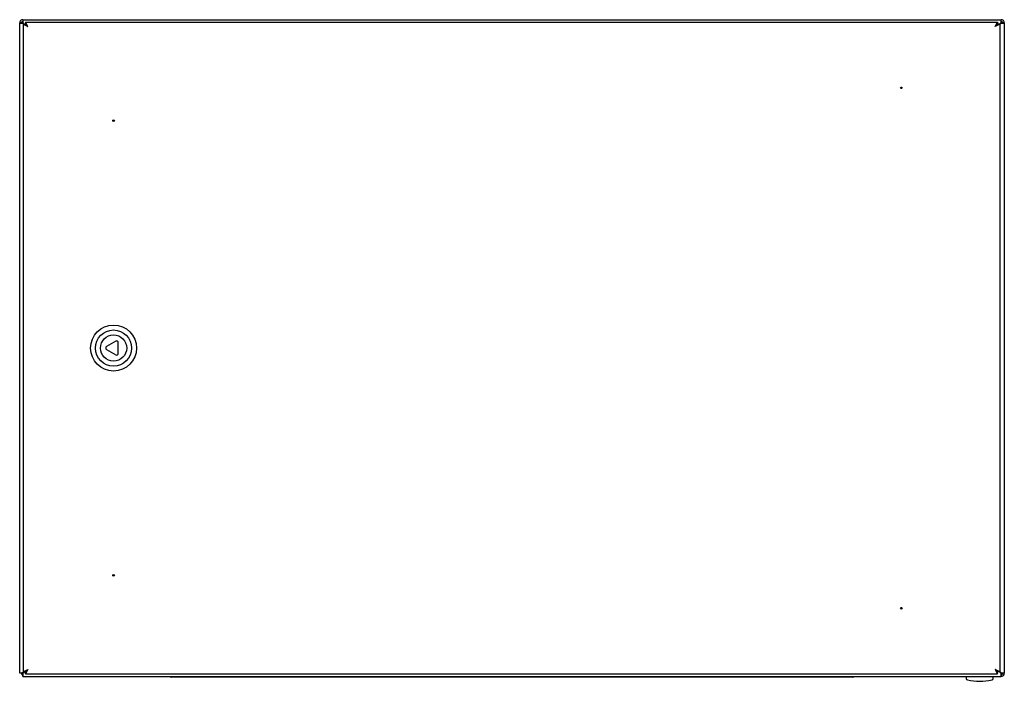
# Model space of a CAD drawing. Units: millimetres. Extents: x 492 to 1765, y 465 to 1586.
# Drawn here: x 492 to 1092, y 465 to 868 of the extents above; entities that cross this region are included whole.
import ezdxf

# ---------------------------------------------------------------- set-up
doc = ezdxf.new("R2010")
doc.units = ezdxf.units.MM
doc.linetypes.add('SLD-Сплошная', pattern=[0])
doc.layers.add('1', color=7, linetype='SLD-Сплошная')

msp = doc.modelspace()

# ---------------------------------------------------------------- linework, layer by layer
at = {"layer": '1', "linetype": 'SLD-Сплошная'}
for p, q in [((491.91, 470.23), (491.91, 866.23)), ((492.91, 866.23), (491.91, 866.23)), ((493.83, 866.23), (492.91, 866.23)), ((493.91, 868.23), (1089.91, 868.23)), ((493.91, 868.23), (493.91, 867.23)), ((493.91, 867.23), (493.91, 866.3)), ((494.62, 865.45), (493.91, 866.16)), ((493.98, 866.23), (494.76, 865.45)), ((494.11, 865.45), (496.81, 864.03)), ((494.11, 865.45), (495.11, 865.45)), ((494.11, 865.45), (494.11, 471.01)), ((495.11, 865.45), (496.81, 864.03)), ((496.81, 864.03), (495.39, 866.73)), ((495.39, 866.73), (1087.82, 866.73)), ((495.39, 866.73), (495.39, 865.73)), ((496.81, 864.03), (495.39, 865.73)), ((1086.41, 864.03), (1087.82, 866.73)), ((1086.41, 864.03), (1087.82, 865.73)), ((1089.11, 865.45), (1086.41, 864.03)), ((1088.11, 865.45), (1086.41, 864.03)), ((1087.82, 866.73), (1087.82, 865.73)), ((1089.11, 865.45), (1088.11, 865.45)), ((1089.05, 865.45), (1089.83, 866.23)), ((1089.91, 866.16), (1089.11, 865.36)), ((1089.11, 865.45), (1089.11, 471.01)), ((1089.91, 867.23), (1089.91, 868.23)), ((1089.91, 866.3), (1089.91, 867.23)), ((1090.91, 866.23), (1089.98, 866.23)), ((1091.91, 866.23), (1090.91, 866.23)), ((1091.91, 866.23), (1091.91, 470.23)), ((550.49, 672.36), (544.83, 669.1)), ((544.83, 667.36), (550.49, 664.1)), ((551.99, 664.96), (551.99, 671.5)), ((492.91, 470.23), (491.91, 470.23)), ((493.01, 470.23), (492.91, 470.23)), ((493.01, 470.23), (493.01, 470.26)), ((494.62, 471.01), (493.91, 470.3)), ((493.91, 468.56), (493.91, 469.23)), ((493.91, 468.23), (493.91, 468.56)), ((493.91, 468.23), (495.01, 468.23)), ((493.98, 470.23), (494.76, 471.01)), ((494.01, 470.26), (494.01, 470.4)), ((494.11, 471.01), (496.81, 472.43)), ((494.11, 471.01), (495.11, 471.01)), ((495.01, 468.23), (1089.91, 468.23)), ((495.11, 471.01), (496.81, 472.43)), ((496.81, 472.43), (495.39, 470.73)), ((496.81, 472.43), (495.39, 469.73)), ((495.39, 469.73), (495.39, 470.73)), ((495.39, 469.73), (1087.82, 469.73)), ((1068.61, 468.23), (1068.61, 467.02)), ((1085.21, 467.02), (1085.21, 468.23)), ((1086.41, 472.43), (1087.82, 469.73)), ((1089.11, 471.01), (1086.41, 472.43)), ((1088.11, 471.01), (1086.41, 472.43)), ((1086.41, 472.43), (1087.82, 470.73)), ((1087.82, 469.73), (1087.82, 470.73)), ((1089.11, 471.01), (1088.11, 471.01)), ((1089.05, 471.01), (1089.83, 470.23)), ((1089.91, 470.3), (1089.11, 471.1)), ((1089.91, 470.16), (1089.91, 469.23)), ((1089.91, 469.23), (1089.91, 468.23)), ((1090.91, 470.23), (1089.98, 470.23)), ((1091.91, 470.23), (1090.91, 470.23)), ((594.91, 467.73), (584.41, 467.73)), ((988.91, 467.73), (594.91, 467.73)), ((999.4, 467.73), (988.91, 467.73))]:
    msp.add_line(p, q, dxfattribs=at)
for centre, radius in [((1029.11, 826.73), 0.5), ((549.11, 806.73), 0.5), ((549.11, 668.23), 14), ((549.11, 668.23), 11), ((549.11, 668.23), 8), ((549.11, 529.73), 0.5), ((1029.11, 509.73), 0.5)]:
    msp.add_circle(centre, radius, dxfattribs=at)
for centre, radius, start, end in [((493.91, 866.23), 2, 90, 180), ((493.91, 866.23), 1, 90, 180), ((1089.91, 866.23), 2, 0, 90), ((1089.91, 866.23), 1, 0, 90), ((550.99, 671.5), 1, 0, 120), ((545.33, 668.23), 1, 120, 240), ((550.99, 664.96), 1, 240, 0), ((495.01, 470.23), 2, 180, 236.63299), ((584.41, 470.13), 2.4, 232.34154, 270), ((999.4, 470.13), 2.4, 270, 307.65846), ((1089.91, 470.23), 2, 270, 0), ((1089.91, 470.23), 1, 270, 0), ((1069.61, 467.02), 1, 180, 257.58132), ((1076.91, 500.17), 34.95, 257.58132, 270.01041), ((1076.91, 500.17), 34.95, 270.01041, 282.41868), ((1084.21, 467.02), 1, 282.41868, 0)]:
    msp.add_arc(centre, radius, start, end, dxfattribs=at)
for centre, major_axis, ratio, start_param, end_param in [((493.91, 866.23), (2, 0), 0.035355, 3.141593, 4.712389), ((493.91, 866.23), (1, 0), 0.070711, 3.141593, 4.712389), ((493.91, 866.23), (0, 2), 0.035355, 4.712389, 6.283185), ((493.91, 866.23), (0, 1), 0.070711, 4.712389, 6.283185), ((1089.91, 866.23), (0, 2), 0.035355, 0, 1.570796), ((1089.91, 866.23), (0, 1), 0.070711, 0, 1.570796), ((1089.91, 866.23), (1, 0), 0.070711, 4.712389, 6.283185), ((1089.91, 866.23), (2, 0), 0.035355, 4.712389, 6.283185), ((493.91, 470.23), (2, 0), 0.035355, 1.570796, 3.141593), ((493.91, 470.23), (1, 0), 0.070711, 1.570796, 3.141593), ((493.91, 470.23), (0, 2), 0.035355, 3.141593, 4.712389), ((493.91, 470.23), (0, 1), 0.070711, 3.141593, 4.712389), ((1089.91, 470.23), (0, 2), 0.035355, 1.570796, 3.141593), ((1089.91, 470.23), (0, 1), 0.070711, 1.570796, 3.141593), ((1089.91, 470.23), (2, 0), 0.035355, 0, 1.570796), ((1089.91, 470.23), (1, 0), 0.070711, 0, 1.570796)]:
    msp.add_ellipse(centre, major_axis=major_axis, ratio=ratio, start_param=start_param, end_param=end_param, dxfattribs=at)

doc.saveas('drawing.dxf')
